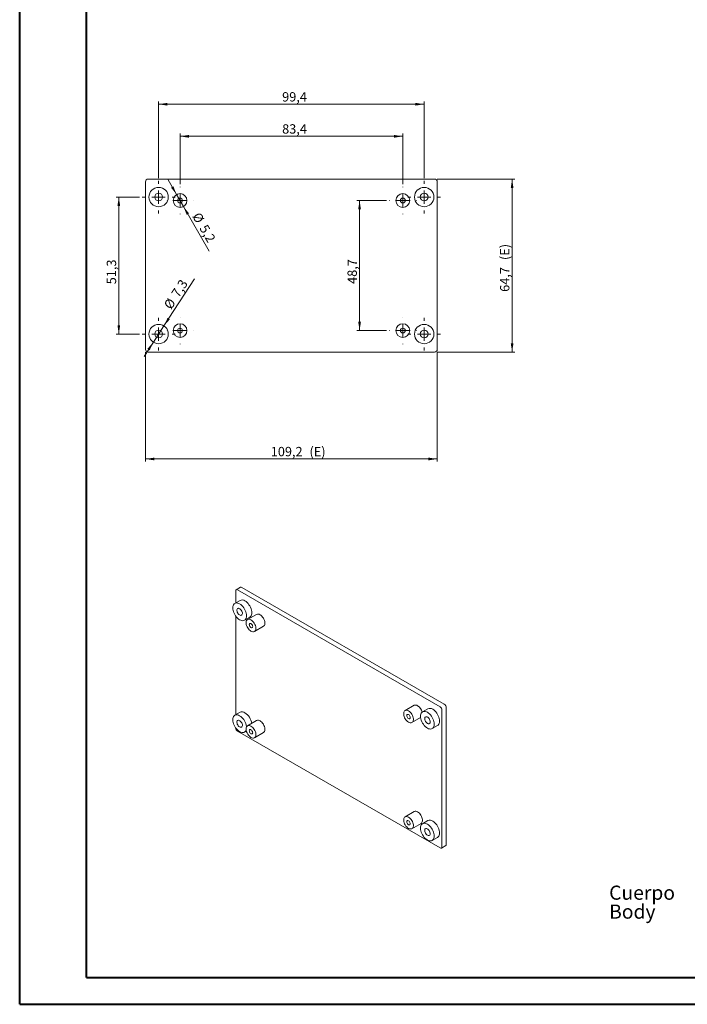
# Model space of a CAD drawing. Units: millimetres. Extents: x 0 to 841, y 0 to 594.
# Drawn here: x 0 to 250, y 0 to 368 of the extents above; entities that cross this region are included whole.
import ezdxf

# ---------------------------------------------------------------- set-up
doc = ezdxf.new("R2010")
doc.units = ezdxf.units.MM
doc.styles.add('SLDTEXTSTYLE0', font='TXT', dxfattribs={"width": 0.75})
doc.dimstyles.new('SLDDIMSTYLE0', dxfattribs={"dimtxt": 3.5, "dimasz": 3.302, "dimexe": 0, "dimexo": 0.0625, "dimgap": 0.875, "dimtad": 1, "dimdec": 1, "dimrnd": 1e-09, "dimzin": 12, "dimdsep": 46, "dimtxsty": 'SLDTEXTSTYLE0', "dimsah": 1, "dimcen": 0.09, "dimadec": 0, "dimazin": 3, "dimtfac": 1, "dimtdec": 1, "dimtofl": 0, "dimtmove": 0, "dimatfit": 3, "dimfxl": 1, "dimfrac": 2, "dimtolj": 1, "dimtzin": 12, "dimarcsym": 0})
doc.dimstyles.new('SLDDIMSTYLE2', dxfattribs={"dimtxt": 3.5, "dimasz": 3.302, "dimexe": 0, "dimexo": 0.0625, "dimgap": 0.875, "dimtad": 1, "dimdec": 1, "dimrnd": 1e-09, "dimzin": 12, "dimdsep": 46, "dimtxsty": 'SLDTEXTSTYLE0', "dimsah": 1, "dimcen": 0, "dimadec": 0, "dimazin": 3, "dimtfac": 1, "dimtdec": 1, "dimtmove": 0, "dimatfit": 3, "dimfxl": 1, "dimfrac": 2, "dimtolj": 1, "dimtzin": 12, "dimarcsym": 0})

# ---------------------------------------------------------------- blocks, each defined once
blk = doc.blocks.new('SW_NOTE_0')
at = {"color": 0, "linetype": 'Continuous', "lineweight": 0, "char_height": 5.292, "attachment_point": 1, "style": 'SLDTEXTSTYLE0'}
for s, insert in [('Cuerpo', (0, 6.82)), ('Body', (0, -0.26))]:
    blk.add_mtext(s, dxfattribs=dict(at, insert=insert))
blk = doc.blocks.new('_D_2')
at = {"color": 7, "linetype": 'Continuous', "lineweight": 0}
for p, q in [((47.16, 244.04), (47.16, 203.04)), ((156.31, 244.04), (156.31, 203.04)), ((47.16, 204.04), (156.31, 204.04))]:
    blk.add_line(p, q, dxfattribs=at)
for points in [[(47.16, 204.04), (50.47, 203.53), (50.47, 204.55)], [(156.31, 204.04), (153.01, 204.55), (153.01, 203.53)]]:
    blk.add_solid(points, dxfattribs=at)
at = {"color": 7, "linetype": 'Continuous', "lineweight": 0, "char_height": 3.5, "attachment_point": 1, "style": 'SLDTEXTSTYLE0'}
for s, insert in [('109,2', (94.01, 208.55, -3.42)), ('(E)', (108.49, 208.55, -3.42))]:
    blk.add_mtext(s, dxfattribs=dict(at, insert=insert))
blk = doc.blocks.new('_D_3')
at = {"color": 7, "linetype": 'Continuous', "lineweight": 0}
for p, q in [((156.31, 308.74), (185.31, 308.74)), ((184.31, 244.04), (184.31, 308.74)), ((156.31, 244.04), (185.31, 244.04))]:
    blk.add_line(p, q, dxfattribs=at)
for points in [[(184.31, 308.74), (183.81, 305.44), (184.82, 305.44)], [(184.31, 244.04), (184.82, 247.34), (183.81, 247.34)]]:
    blk.add_solid(points, dxfattribs=at)
at = {"color": 7, "linetype": 'Continuous', "lineweight": 0, "char_height": 3.5, "attachment_point": 1, "rotation": 90, "style": 'SLDTEXTSTYLE0'}
for s, insert in [('(E)', (179.8, 278.45, -3.42)), ('64,7', (179.8, 266.56, -3.42))]:
    blk.add_mtext(s, dxfattribs=dict(at, insert=insert))
blk = doc.blocks.new('_D_4')
at = {"color": 7, "linetype": 'Continuous', "lineweight": 0}
for p, q in [((58.78, 302.95), (55.6, 308.45)), ((61.35, 298.49), (58.78, 302.95)), ((61.35, 298.49), (70.99, 281.8))]:
    blk.add_line(p, q, dxfattribs=at)
for points in [[(58.78, 302.95), (57.57, 306.06), (56.69, 305.55)], [(61.35, 298.49), (62.56, 295.37), (63.44, 295.88)]]:
    blk.add_solid(points, dxfattribs=at)
at = {"color": 7, "linetype": 'Continuous', "lineweight": 0, "char_height": 3.5, "attachment_point": 1, "rotation": 300, "style": 'SLDTEXTSTYLE0'}
for s, insert in [('%%c', (67.56, 296.67, -3.42)), ('5,2', (70.24, 292.12, -3.42))]:
    blk.add_mtext(s, dxfattribs=dict(at, insert=insert))
blk = doc.blocks.new('_D_5')
at = {"color": 7, "linetype": 'Continuous', "lineweight": 0}
for p, q in [((54.04, 253.8), (65.48, 271.37)), ((54.04, 253.8), (50.09, 247.73)), ((50.09, 247.73), (46.62, 242.41))]:
    blk.add_line(p, q, dxfattribs=at)
for points in [[(54.04, 253.8), (56.27, 256.29), (55.42, 256.85)], [(50.09, 247.73), (47.86, 245.24), (48.71, 244.69)]]:
    blk.add_solid(points, dxfattribs=at)
at = {"color": 7, "linetype": 'Continuous', "lineweight": 0, "char_height": 3.5, "attachment_point": 1, "rotation": 56.9182, "style": 'SLDTEXTSTYLE0'}
for s, insert in [('7,3', (56.61, 266.04, -3.42)), ('%%c', (53.77, 261.59, -3.42))]:
    blk.add_mtext(s, dxfattribs=dict(at, insert=insert))
blk = doc.blocks.new('_D_6')
at = {"color": 7, "linetype": 'Continuous', "lineweight": 0}
for p, q in [((52.06, 309.14), (52.06, 337.74)), ((52.06, 336.74), (151.41, 336.74)), ((151.41, 309.14), (151.41, 337.74))]:
    blk.add_line(p, q, dxfattribs=at)
for points in [[(52.06, 336.74), (55.37, 336.23), (55.37, 337.25)], [(151.41, 336.74), (148.11, 337.25), (148.11, 336.23)]]:
    blk.add_solid(points, dxfattribs=at)
at = {"color": 7, "linetype": 'Continuous', "lineweight": 0, "insert": (98.27, 341.25, -3.42), "char_height": 3.5, "attachment_point": 1, "style": 'SLDTEXTSTYLE0'}
blk.add_mtext('99,4', dxfattribs=at)
blk = doc.blocks.new('_D_7')
at = {"color": 7, "linetype": 'Continuous', "lineweight": 0}
for p, q in [((44.94, 302.02), (36.16, 302.02)), ((37.16, 302.02), (37.16, 250.77)), ((44.94, 250.77), (36.16, 250.77))]:
    blk.add_line(p, q, dxfattribs=at)
for points in [[(37.16, 302.02), (36.66, 298.72), (37.67, 298.72)], [(37.16, 250.77), (37.67, 254.07), (36.66, 254.07)]]:
    blk.add_solid(points, dxfattribs=at)
at = {"color": 7, "linetype": 'Continuous', "lineweight": 0, "insert": (32.65, 269.38, -3.42), "char_height": 3.5, "attachment_point": 1, "rotation": 90, "style": 'SLDTEXTSTYLE0'}
blk.add_mtext('51,3', dxfattribs=at)
blk = doc.blocks.new('_D_8')
at = {"color": 7, "linetype": 'Continuous', "lineweight": 0}
for p, q in [((60.06, 306.79), (60.06, 325.74)), ((60.06, 324.74), (143.41, 324.74)), ((143.41, 306.79), (143.41, 325.74))]:
    blk.add_line(p, q, dxfattribs=at)
for points in [[(60.06, 324.74), (63.37, 324.23), (63.37, 325.25)], [(143.41, 324.74), (140.11, 325.25), (140.11, 324.23)]]:
    blk.add_solid(points, dxfattribs=at)
at = {"color": 7, "linetype": 'Continuous', "lineweight": 0, "insert": (98.27, 329.25, -3.42), "char_height": 3.5, "attachment_point": 1, "style": 'SLDTEXTSTYLE0'}
blk.add_mtext('83,4', dxfattribs=at)
blk = doc.blocks.new('_D_9')
at = {"color": 7, "linetype": 'Continuous', "lineweight": 0}
for p, q in [((137.34, 300.72), (126.24, 300.72)), ((127.24, 300.72), (127.24, 252.07)), ((137.34, 252.07), (126.24, 252.07))]:
    blk.add_line(p, q, dxfattribs=at)
for points in [[(127.24, 300.72), (126.73, 297.42), (127.75, 297.42)], [(127.24, 252.07), (127.75, 255.37), (126.73, 255.37)]]:
    blk.add_solid(points, dxfattribs=at)
at = {"color": 7, "linetype": 'Continuous', "lineweight": 0, "insert": (122.73, 269.53, -3.42), "char_height": 3.5, "attachment_point": 1, "rotation": 90, "style": 'SLDTEXTSTYLE0'}
blk.add_mtext('48,7', dxfattribs=at)
blk = doc.blocks.new('SW_CENTERMARKSYMBOL_0')
at = {"color": 0, "linetype": 'Continuous', "lineweight": 0}
for p, q in [((0, 5), (0, 6.125)), ((-5, 0), (-6.125, 0)), ((0, 0), (-2.5, 0)), ((0, 0), (0, 2.5)), ((0, 0), (0, -2.5)), ((0, 0), (2.5, 0)), ((5, 0), (6.125, 0)), ((0, -5), (0, -6.125))]:
    blk.add_line(p, q, dxfattribs=at)
blk = doc.blocks.new('SW_CENTERMARKSYMBOL_1')
at = {"color": 0, "linetype": 'Continuous', "lineweight": 0}
for p, q in [((0, 5), (0, 6.125)), ((-5, 0), (-6.125, 0)), ((0, 0), (-2.5, 0)), ((0, 0), (0, 2.5)), ((0, 0), (0, -2.5)), ((0, 0), (2.5, 0)), ((5, 0), (6.125, 0)), ((0, -5), (0, -6.125))]:
    blk.add_line(p, q, dxfattribs=at)
blk = doc.blocks.new('SW_CENTERMARKSYMBOL_2')
at = {"color": 0, "linetype": 'Continuous', "lineweight": 0}
for p, q in [((0, 5), (0, 6.125)), ((-5, 0), (-6.125, 0)), ((0, 0), (-2.5, 0)), ((0, 0), (0, 2.5)), ((0, 0), (0, -2.5)), ((0, 0), (2.5, 0)), ((5, 0), (6.125, 0)), ((0, -5), (0, -6.125))]:
    blk.add_line(p, q, dxfattribs=at)
blk = doc.blocks.new('SW_CENTERMARKSYMBOL_3')
at = {"color": 0, "linetype": 'Continuous', "lineweight": 0}
for p, q in [((0, 5), (0, 6.125)), ((-5, 0), (-6.125, 0)), ((0, 0), (-2.5, 0)), ((0, 0), (0, 2.5)), ((0, 0), (0, -2.5)), ((0, 0), (2.5, 0)), ((5, 0), (6.125, 0)), ((0, -5), (0, -6.125))]:
    blk.add_line(p, q, dxfattribs=at)
blk = doc.blocks.new('SW_CENTERMARKSYMBOL_4')
at = {"color": 0, "linetype": 'Continuous', "lineweight": 0}
for p, q in [((0, 5), (0, 5.075)), ((-5, 0), (-5.075, 0)), ((0, 0), (-2.5, 0)), ((0, 0), (0, 2.5)), ((0, 0), (0, -2.5)), ((0, 0), (2.5, 0)), ((5, 0), (5.075, 0)), ((0, -5), (0, -5.075))]:
    blk.add_line(p, q, dxfattribs=at)
blk = doc.blocks.new('SW_CENTERMARKSYMBOL_5')
at = {"color": 0, "linetype": 'Continuous', "lineweight": 0}
for p, q in [((0, 5), (0, 5.075)), ((-5, 0), (-5.075, 0)), ((0, 0), (-2.5, 0)), ((0, 0), (0, 2.5)), ((0, 0), (0, -2.5)), ((0, 0), (2.5, 0)), ((5, 0), (5.075, 0)), ((0, -5), (0, -5.075))]:
    blk.add_line(p, q, dxfattribs=at)
blk = doc.blocks.new('SW_CENTERMARKSYMBOL_6')
at = {"color": 0, "linetype": 'Continuous', "lineweight": 0}
for p, q in [((0, 5), (0, 5.075)), ((-5, 0), (-5.075, 0)), ((0, 0), (-2.5, 0)), ((0, 0), (0, 2.5)), ((0, 0), (0, -2.5)), ((0, 0), (2.5, 0)), ((5, 0), (5.075, 0)), ((0, -5), (0, -5.075))]:
    blk.add_line(p, q, dxfattribs=at)
blk = doc.blocks.new('SW_CENTERMARKSYMBOL_7')
at = {"color": 0, "linetype": 'Continuous', "lineweight": 0}
for p, q in [((0, 5), (0, 5.075)), ((-5, 0), (-5.075, 0)), ((0, 0), (-2.5, 0)), ((0, 0), (0, 2.5)), ((0, 0), (0, -2.5)), ((0, 0), (2.5, 0)), ((5, 0), (5.075, 0)), ((0, -5), (0, -5.075))]:
    blk.add_line(p, q, dxfattribs=at)

msp = doc.modelspace()

# ---------------------------------------------------------------- linework, layer by layer
at = {"color": 7, "linetype": 'Continuous', "lineweight": 40}
for p, q in [((0.079, 0.042), (0.079, 594.042)), ((25.079, 10.042), (25.079, 584.042)), ((25.079, 10.042), (831.136, 10.042)), ((0.079, 0.042), (841.136, 0.042))]:
    msp.add_line(p, q, dxfattribs=at)
at = {"color": 7, "linetype": 'Continuous', "lineweight": 15}
for p, q in [((47.164, 307.743), (47.164, 245.043)), ((155.314, 308.743), (48.164, 308.743)), ((156.314, 245.043), (156.314, 307.743)), ((48.164, 244.043), (155.314, 244.043)), ((82.686, 156.056), (81.095, 155.138)), ((157.362, 111.349), (81.595, 155.088)), ((158.953, 112.268), (83.186, 156.007)), ((82.541, 151.145), (80.561, 150.002)), ((80.888, 154.68), (80.888, 150.191)), ((80.888, 145.307), (80.888, 108.343)), ((84.185, 143.723), (86.165, 144.866)), ((88.722, 145.908), (85.328, 143.949)), ((87.903, 139.489), (91.297, 141.448)), ((147.66, 111.884), (144.266, 109.925)), ((152.792, 110.59), (150.812, 109.447)), ((159.66, 59.846), (159.66, 111.043)), ((82.541, 109.297), (80.561, 108.154)), ((146.84, 105.465), (150.088, 107.34)), ((158.069, 58.928), (158.069, 110.125)), ((88.722, 106.183), (85.328, 104.224)), ((154.436, 103.168), (156.416, 104.311)), ((81.595, 102.258), (157.362, 58.519)), ((84.185, 101.875), (84.898, 102.287)), ((87.903, 99.764), (91.297, 101.723)), ((147.66, 72.16), (144.266, 70.2)), ((146.84, 65.74), (150.235, 67.699)), ((152.792, 68.742), (150.812, 67.599)), ((154.436, 61.32), (156.416, 62.463)), ((157.862, 58.47), (159.453, 59.388))]:
    msp.add_line(p, q, dxfattribs=at)
at = {"color": 7, "linetype": 'Continuous', "lineweight": 15, "flags": 128}
for points in [[(82.373, 143.902), (82.774, 143.707), (83.165, 143.59), (83.537, 143.553), (83.88, 143.598), (84.186, 143.723), (84.447, 143.925), (84.657, 144.2), (84.811, 144.54), (84.905, 144.938), (84.936, 145.382), (84.905, 145.864), (84.811, 146.37), (84.657, 146.888), (84.447, 147.405), (84.186, 147.909), (83.88, 148.387), (83.537, 148.828), (83.165, 149.22), (82.774, 149.554), (82.373, 149.822), (81.972, 150.017), (81.581, 150.135), (81.209, 150.171), (80.866, 150.127), (80.561, 150.002), (80.299, 149.799), (80.089, 149.524), (79.935, 149.184), (79.841, 148.787), (79.81, 148.342), (79.841, 147.861), (79.935, 147.355), (80.089, 146.837), (80.299, 146.32), (80.561, 145.816), (80.866, 145.337), (81.209, 144.897), (81.581, 144.504), (81.972, 144.17), (82.373, 143.902)], [(82.373, 145.678), (82.628, 145.568), (82.867, 145.54), (83.075, 145.594), (83.239, 145.728), (83.348, 145.933), (83.396, 146.197), (83.38, 146.503), (83.301, 146.831), (83.163, 147.161), (82.976, 147.472), (82.75, 147.745), (82.502, 147.963), (82.245, 148.111), (81.996, 148.181), (81.77, 148.168), (81.583, 148.073), (81.445, 147.902), (81.366, 147.665), (81.35, 147.379), (81.398, 147.059), (81.507, 146.728), (81.671, 146.404), (81.879, 146.11), (82.118, 145.863), (82.373, 145.678)], [(86.165, 144.866), (86.165, 144.866), (86.427, 145.068), (86.637, 145.343), (86.791, 145.683), (86.885, 146.081), (86.916, 146.525), (86.885, 147.007), (86.791, 147.513), (86.637, 148.031), (86.427, 148.548), (86.165, 149.052), (85.86, 149.53), (85.517, 149.971), (85.145, 150.363), (84.754, 150.697), (84.353, 150.965)], [(86.616, 139.616), (86.95, 139.459), (87.273, 139.378), (87.574, 139.378), (87.842, 139.457), (88.069, 139.613), (88.246, 139.841), (88.367, 140.132), (88.429, 140.478), (88.429, 140.866), (88.367, 141.283), (88.246, 141.715), (88.069, 142.147), (87.842, 142.564), (87.574, 142.953), (87.273, 143.3), (86.95, 143.592), (86.616, 143.821), (86.281, 143.979), (85.958, 144.059), (85.657, 144.06), (85.389, 143.981), (85.163, 143.825), (84.986, 143.597), (84.864, 143.305), (84.803, 142.959), (84.803, 142.571), (84.864, 142.154), (84.986, 141.722), (85.163, 141.29), (85.389, 140.873), (85.657, 140.484), (85.958, 140.138), (86.281, 139.845), (86.616, 139.616)], [(91.297, 141.448), (91.463, 141.572), (91.64, 141.8), (91.761, 142.092), (91.823, 142.437), (91.823, 142.825), (91.761, 143.242), (91.64, 143.674), (91.463, 144.106), (91.236, 144.524), (90.968, 144.912), (90.668, 145.259), (90.344, 145.552), (90.01, 145.781)], [(86.616, 140.984), (86.812, 140.906), (86.99, 140.908), (87.131, 140.99), (87.221, 141.142), (87.252, 141.351), (87.221, 141.596), (87.131, 141.853), (86.99, 142.097), (86.812, 142.304), (86.616, 142.454), (86.419, 142.531), (86.242, 142.529), (86.101, 142.448), (86.01, 142.295), (85.979, 142.086), (86.01, 141.841), (86.101, 141.584), (86.242, 141.34), (86.419, 141.133), (86.616, 140.984)], [(84.929, 103.76), (84.905, 104.016), (84.811, 104.522), (84.657, 105.04), (84.447, 105.557), (84.186, 106.061), (83.88, 106.539), (83.537, 106.98), (83.165, 107.372), (82.774, 107.707), (82.373, 107.974), (81.972, 108.17), (81.581, 108.287), (81.209, 108.324), (80.866, 108.279), (80.561, 108.154), (80.299, 107.951), (80.089, 107.677), (79.935, 107.337), (79.841, 106.939), (79.81, 106.494), (79.841, 106.013), (79.935, 105.507), (80.089, 104.989), (80.299, 104.472), (80.561, 103.968), (80.866, 103.49), (81.209, 103.049), (81.581, 102.657), (81.972, 102.322), (82.373, 102.055), (82.373, 102.055)], [(145.553, 105.592), (145.888, 105.435), (146.211, 105.355), (146.512, 105.354), (146.78, 105.433), (147.006, 105.589), (147.183, 105.817), (147.304, 106.108), (147.366, 106.454), (147.366, 106.842), (147.304, 107.259), (147.183, 107.691), (147.006, 108.123), (146.78, 108.541), (146.512, 108.929), (146.211, 109.276), (145.888, 109.569), (145.553, 109.797), (145.218, 109.955), (144.895, 110.035), (144.595, 110.036), (144.326, 109.957), (144.1, 109.801), (143.923, 109.573), (143.802, 109.281), (143.74, 108.936), (143.74, 108.548), (143.802, 108.13), (143.923, 107.699), (144.1, 107.267), (144.326, 106.849), (144.595, 106.461), (144.895, 106.114), (145.218, 105.821), (145.553, 105.592)], [(145.553, 106.96), (145.75, 106.882), (145.927, 106.884), (146.068, 106.966), (146.158, 107.118), (146.189, 107.327), (146.158, 107.573), (146.068, 107.83), (145.927, 108.073), (145.75, 108.28), (145.553, 108.43), (145.356, 108.507), (145.179, 108.505), (145.038, 108.424), (144.948, 108.271), (144.917, 108.062), (144.948, 107.817), (145.038, 107.56), (145.179, 107.316), (145.356, 107.109), (145.553, 106.96)], [(152.624, 103.347), (153.025, 103.152), (153.416, 103.035), (153.788, 102.998), (154.131, 103.043), (154.437, 103.168), (154.698, 103.37), (154.908, 103.645), (155.062, 103.985), (155.156, 104.383), (155.187, 104.827), (155.156, 105.309), (155.062, 105.815), (154.908, 106.332), (154.698, 106.85), (154.437, 107.354), (154.131, 107.832), (153.788, 108.273), (153.416, 108.665), (153.025, 108.999), (152.624, 109.267), (152.223, 109.462), (151.832, 109.58), (151.46, 109.616), (151.117, 109.572), (150.812, 109.446), (150.55, 109.244), (150.34, 108.969), (150.186, 108.629), (150.092, 108.232), (150.061, 107.787), (150.092, 107.306), (150.186, 106.8), (150.34, 106.282), (150.55, 105.764), (150.812, 105.26), (151.117, 104.782), (151.46, 104.342), (151.832, 103.949), (152.223, 103.615), (152.624, 103.347)], [(152.624, 105.123), (152.879, 105.013), (153.118, 104.984), (153.326, 105.039), (153.49, 105.173), (153.599, 105.378), (153.647, 105.642), (153.631, 105.948), (153.552, 106.276), (153.414, 106.606), (153.227, 106.917), (153.002, 107.19), (152.753, 107.408), (152.496, 107.556), (152.247, 107.626), (152.021, 107.613), (151.834, 107.518), (151.696, 107.347), (151.617, 107.11), (151.601, 106.824), (151.649, 106.504), (151.758, 106.172), (151.922, 105.849), (152.13, 105.555), (152.369, 105.308), (152.624, 105.123)], [(156.416, 104.311), (156.416, 104.311), (156.678, 104.513), (156.888, 104.788), (157.042, 105.128), (157.136, 105.526), (157.167, 105.97), (157.136, 106.452), (157.042, 106.957), (156.888, 107.475), (156.678, 107.993), (156.416, 108.497), (156.111, 108.975), (155.768, 109.416), (155.396, 109.808), (155.005, 110.142), (154.604, 110.41)], [(82.373, 103.831), (82.628, 103.721), (82.867, 103.692), (83.075, 103.746), (83.239, 103.88), (83.348, 104.086), (83.396, 104.349), (83.38, 104.655), (83.301, 104.983), (83.163, 105.313), (82.976, 105.624), (82.75, 105.897), (82.502, 106.115), (82.245, 106.263), (81.996, 106.333), (81.77, 106.32), (81.583, 106.225), (81.445, 106.054), (81.366, 105.818), (81.35, 105.531), (81.398, 105.212), (81.507, 104.88), (81.671, 104.557), (81.879, 104.262), (82.118, 104.015), (82.373, 103.831)], [(86.616, 99.891), (86.95, 99.734), (87.273, 99.654), (87.574, 99.653), (87.842, 99.732), (88.069, 99.888), (88.246, 100.116), (88.367, 100.408), (88.429, 100.753), (88.429, 101.141), (88.367, 101.558), (88.246, 101.99), (88.069, 102.422), (87.842, 102.84), (87.574, 103.228), (87.273, 103.575), (86.95, 103.868), (86.616, 104.097), (86.281, 104.254), (85.958, 104.334), (85.657, 104.335), (85.389, 104.256), (85.163, 104.1), (84.986, 103.872), (84.864, 103.58), (84.803, 103.235), (84.803, 102.847), (84.864, 102.43), (84.986, 101.998), (85.163, 101.566), (85.389, 101.148), (85.657, 100.76), (85.958, 100.413), (86.281, 100.12), (86.616, 99.891)], [(91.297, 101.723), (91.463, 101.847), (91.64, 102.075), (91.761, 102.367), (91.823, 102.713), (91.823, 103.101), (91.761, 103.518), (91.64, 103.95), (91.463, 104.382), (91.236, 104.799), (90.968, 105.188), (90.668, 105.534), (90.344, 105.827), (90.01, 106.056)], [(82.373, 102.055), (82.774, 101.86), (83.165, 101.742), (83.537, 101.705), (83.88, 101.75), (84.186, 101.875), (84.447, 102.078), (84.657, 102.352), (84.811, 102.693), (84.816, 102.71)], [(86.616, 101.259), (86.812, 101.182), (86.99, 101.183), (87.131, 101.265), (87.221, 101.417), (87.252, 101.627), (87.221, 101.872), (87.131, 102.129), (86.99, 102.373), (86.812, 102.579), (86.616, 102.729), (86.419, 102.806), (86.242, 102.804), (86.101, 102.723), (86.01, 102.57), (85.979, 102.361), (86.01, 102.116), (86.101, 101.859), (86.242, 101.615), (86.419, 101.409), (86.616, 101.259)], [(145.553, 65.868), (145.888, 65.71), (146.211, 65.63), (146.512, 65.629), (146.78, 65.708), (147.006, 65.864), (147.183, 66.092), (147.304, 66.384), (147.366, 66.73), (147.366, 67.118), (147.304, 67.535), (147.183, 67.966), (147.006, 68.398), (146.78, 68.816), (146.512, 69.204), (146.211, 69.551), (145.888, 69.844), (145.553, 70.073), (145.218, 70.23), (144.895, 70.31), (144.595, 70.311), (144.326, 70.232), (144.1, 70.076), (143.923, 69.848), (143.802, 69.557), (143.74, 69.211), (143.74, 68.823), (143.802, 68.406), (143.923, 67.974), (144.1, 67.542), (144.326, 67.124), (144.595, 66.736), (144.895, 66.389), (145.218, 66.097), (145.553, 65.868)], [(150.235, 67.699), (150.4, 67.824), (150.577, 68.051), (150.698, 68.343), (150.76, 68.689), (150.76, 69.077), (150.698, 69.494), (150.577, 69.926), (150.4, 70.358), (150.174, 70.775), (149.906, 71.164), (149.605, 71.51), (149.282, 71.803), (148.947, 72.032)], [(145.553, 67.235), (145.75, 67.158), (145.927, 67.16), (146.068, 67.241), (146.158, 67.394), (146.189, 67.603), (146.158, 67.848), (146.068, 68.105), (145.927, 68.349), (145.75, 68.556), (145.553, 68.705), (145.356, 68.783), (145.179, 68.781), (145.038, 68.699), (144.948, 68.547), (144.917, 68.338), (144.948, 68.092), (145.038, 67.835), (145.179, 67.592), (145.356, 67.385), (145.553, 67.235)], [(152.624, 61.499), (153.025, 61.304), (153.416, 61.187), (153.788, 61.15), (154.131, 61.195), (154.437, 61.32), (154.698, 61.522), (154.908, 61.797), (155.062, 62.137), (155.156, 62.535), (155.187, 62.98), (155.156, 63.461), (155.062, 63.967), (154.908, 64.485), (154.698, 65.002), (154.437, 65.506), (154.131, 65.984), (153.788, 66.425), (153.416, 66.817), (153.025, 67.151), (152.624, 67.419), (152.223, 67.614), (151.832, 67.732), (151.46, 67.769), (151.117, 67.724), (150.812, 67.599), (150.55, 67.396), (150.34, 67.122), (150.186, 66.781), (150.092, 66.384), (150.061, 65.939), (150.092, 65.458), (150.186, 64.952), (150.34, 64.434), (150.55, 63.917), (150.812, 63.413), (151.117, 62.935), (151.46, 62.494), (151.832, 62.102), (152.223, 61.767), (152.624, 61.499)], [(156.416, 62.463), (156.416, 62.463), (156.678, 62.665), (156.888, 62.94), (157.042, 63.28), (157.136, 63.678), (157.167, 64.123), (157.136, 64.604), (157.042, 65.11), (156.888, 65.628), (156.678, 66.145), (156.416, 66.649), (156.111, 67.127), (155.768, 67.568), (155.396, 67.96), (155.005, 68.294), (154.604, 68.562)], [(152.624, 63.275), (152.879, 63.165), (153.118, 63.137), (153.326, 63.191), (153.49, 63.325), (153.599, 63.531), (153.647, 63.794), (153.631, 64.1), (153.552, 64.428), (153.414, 64.758), (153.227, 65.069), (153.002, 65.342), (152.753, 65.56), (152.496, 65.708), (152.247, 65.778), (152.021, 65.765), (151.834, 65.67), (151.696, 65.499), (151.617, 65.263), (151.601, 64.976), (151.649, 64.656), (151.758, 64.325), (151.922, 64.002), (152.13, 63.707), (152.369, 63.46), (152.624, 63.275)]]:
    msp.add_lwpolyline(points, dxfattribs=at)
at = {"color": 7, "linetype": 'Continuous', "lineweight": 15}
for centre, radius in [((52.064, 302.018), 3.625), ((52.064, 302.018), 1.45), ((60.064, 300.718), 2.575), ((143.414, 300.718), 2.575), ((151.414, 302.018), 3.625), ((151.414, 302.018), 1.45), ((60.064, 300.718), 0.9), ((143.414, 300.718), 0.9), ((52.064, 250.768), 3.625), ((60.064, 252.068), 2.575), ((143.414, 252.068), 2.575), ((151.414, 250.768), 3.625), ((52.064, 250.768), 1.45), ((60.064, 252.068), 0.9), ((143.414, 252.068), 0.9), ((151.414, 250.768), 1.45)]:
    msp.add_circle(centre, radius, dxfattribs=at)
for centre, radius, start, end in [((48.164, 307.743), 1, 90, 180), ((155.314, 307.743), 1, 0, 90), ((48.164, 245.043), 1, 180, 270), ((155.314, 245.043), 1, 270, 0), ((81.319, 154.75), 0.437, 50.79671, 189.21404), ((82.893, 155.598), 0.503, 54.38242, 114.30712), ((83.293, 149.502), 1.807, 54.08226, 114.60729), ((89.261, 144.782), 1.248, 53.124, 115.56554), ((148.198, 110.759), 1.248, 53.124, 115.56554), ((146.8, 108.404), 3.982, 13.73182, 57.36494), ((153.544, 108.947), 1.807, 54.08226, 114.60729), ((156.534, 110.055), 1.537, 2.60548, 57.39452), ((158.125, 110.973), 1.537, 2.60548, 57.39452), ((83.293, 107.654), 1.807, 54.08226, 114.60729), ((81.321, 104.39), 5.617, 7.5206, 57.32379), ((82.428, 103.557), 1.543, 183.64754, 237.33252), ((89.261, 105.058), 1.248, 53.124, 115.56554), ((148.198, 71.034), 1.248, 53.124, 115.56554), ((153.544, 67.099), 1.807, 54.08226, 114.60729), ((159.17, 59.792), 0.493, 305.01333, 6.29885), ((157.638, 58.858), 0.437, 230.79671, 9.21404)]:
    msp.add_arc(centre, radius, start, end, dxfattribs=at)

# ---------------------------------------------------------------- block references
at = {"color": 7, "linetype": 'Continuous', "lineweight": 0}
for name, p in [('SW_CENTERMARKSYMBOL_2', (52.064, 302.018)), ('SW_CENTERMARKSYMBOL_5', (60.064, 300.718)), ('SW_CENTERMARKSYMBOL_4', (143.414, 300.718)), ('SW_CENTERMARKSYMBOL_1', (151.414, 302.018)), ('SW_CENTERMARKSYMBOL_3', (52.064, 250.768)), ('SW_CENTERMARKSYMBOL_7', (60.064, 252.068)), ('SW_CENTERMARKSYMBOL_6', (143.414, 252.068)), ('SW_CENTERMARKSYMBOL_0', (151.414, 250.768)), ('SW_NOTE_0', (220.616, 37.625))]:
    msp.add_blockref(name, p, dxfattribs=at)

# ---------------------------------------------------------------- dimensions: what is measured, and where the dimension line sits
for base, p1, p2, picture, middle in [((151.4140099, 336.742569248), (52.0640099, 308.142569248), (151.4140099, 308.142569248), '_D_6', (104.220201342, 336.742569248)), ((143.4140099, 324.742569248), (60.0640099, 305.792569248), (143.4140099, 305.792569248), '_D_8', (104.220201342, 324.742569248))]:
    dim = msp.add_linear_dim(base=base, p1=p1, p2=p2, dimstyle='SLDDIMSTYLE0', dxfattribs=at)
    dim.commit()
    dim.dimension.update_dxf_attribs({"geometry": picture, "text_midpoint": middle, "dimtype": 160})
for p1, p2, picture, middle in [((61.35151, 298.487554), (58.77651, 302.947585), '_D_4', (67.468252, 287.893072)), ((54.043, 253.805), (50.085, 247.73), '_D_5', (61.622, 265.439))]:
    dim = msp.add_diameter_dim_2p(p1=p1, p2=p2, dimstyle='SLDDIMSTYLE2', dxfattribs=at)
    dim.commit()
    dim.dimension.update_dxf_attribs({"geometry": picture, "text_midpoint": middle, "dimtype": 163})
dim = msp.add_linear_dim(base=(184.314, 308.743), p1=(155.314, 244.043), p2=(155.314, 308.743), angle=90, text='<>(E)', dimstyle='SLDDIMSTYLE0', dxfattribs=at)
dim.commit()
dim.dimension.update_dxf_attribs({"geometry": '_D_3', "text_midpoint": (184.314, 275.475), "dimtype": 160})
for base, p1, p2, picture, middle in [((37.1640099, 250.767569248), (45.9390099, 302.017569248), (45.9390099, 250.767569248), '_D_7', (37.1640099, 275.324071198)), ((127.242735289, 252.067569248), (138.3390099, 300.717569248), (138.3390099, 252.067569248), '_D_9', (127.242735289, 275.47522458))]:
    dim = msp.add_linear_dim(base=base, p1=p1, p2=p2, angle=90, dimstyle='SLDDIMSTYLE0', dxfattribs=at)
    dim.commit()
    dim.dimension.update_dxf_attribs({"geometry": picture, "text_midpoint": middle, "dimtype": 160})
dim = msp.add_linear_dim(base=(156.3140099, 204.042569248), p1=(47.1640099, 245.042569248), p2=(156.3140099, 245.042569248), text='<>(E)', dimstyle='SLDDIMSTYLE0', dxfattribs=at)
dim.commit()
dim.dimension.update_dxf_attribs({"geometry": '_D_2', "text_midpoint": (104.220201342, 204.042569248), "dimtype": 160})

doc.saveas('drawing.dxf')
